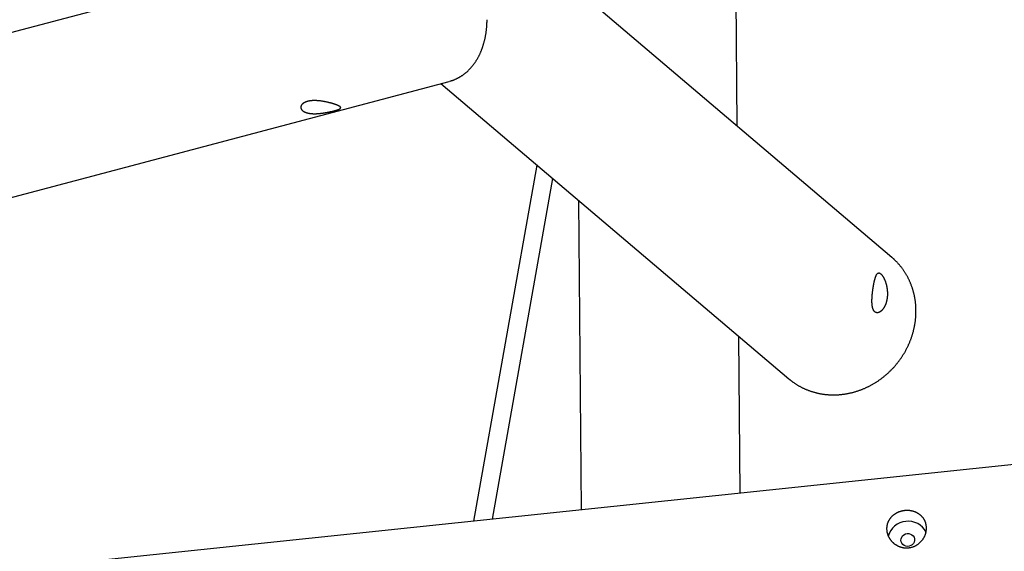
# Model space of a CAD drawing. Extents: x -15565 to 593, y -3108 to 875.
# Drawn here: x -3296 to -2431, y -1007 to -539 of the extents above; entities that cross this region are included whole.
import ezdxf

# ---------------------------------------------------------------- set-up
doc = ezdxf.new("R2010")
doc.units = 0

msp = doc.modelspace()

# ---------------------------------------------------------------- linework, layer by layer
at = {"color": 7, "linetype": 'Continuous'}
for p, q in [((-2530.03, -748.38), (-3492.34, 68.52)), ((-2665.85, -633.08), (-2670.68, -40.85)), ((-2954.67, -458.32), (-4281.39, -809.82)), ((-4123.02, -912.69), (-2918.82, -593.65)), ((-2926.3, -595.63), (-2620.64, -855.11)), ((-2841.99, -667.2), (-2897.45, -980.29)), ((-2880.89, -978.55), (-2827.86, -679.19)), ((-2805.32, -698.33), (-2803.11, -970.37)), ((-2663.22, -955.67), (-2664.34, -818)), ((-2620.64, -855.11), (-2620.49, -855.24)), ((-1762.1, -860.96), (-5215.08, -1223.88))]:
    msp.add_line(p, q, dxfattribs=at)
for points in [[(-2918.72, -593.61), (-2918.33, -593.5), (-2917.94, -593.38), (-2917.55, -593.27), (-2917.16, -593.15), (-2916.77, -593.03), (-2916.38, -592.9), (-2916, -592.77), (-2915.61, -592.64), (-2915.22, -592.49), (-2914.84, -592.35), (-2914.45, -592.19), (-2914.07, -592.04), (-2913.69, -591.87), (-2913.31, -591.7), (-2912.93, -591.53), (-2912.55, -591.35), (-2912.17, -591.17), (-2911.79, -590.98), (-2911.41, -590.79), (-2911.03, -590.59), (-2910.66, -590.39), (-2910.29, -590.19), (-2909.92, -589.98), (-2909.55, -589.76), (-2909.18, -589.54), (-2908.81, -589.32), (-2908.45, -589.09), (-2908.09, -588.86), (-2907.73, -588.62), (-2907.38, -588.38), (-2907.02, -588.14), (-2906.67, -587.89), (-2906.32, -587.64), (-2905.97, -587.38), (-2905.63, -587.12), (-2905.28, -586.85), (-2904.94, -586.58), (-2904.6, -586.3), (-2904.27, -586.03), (-2903.93, -585.74), (-2903.6, -585.46), (-2903.27, -585.16), (-2902.95, -584.87), (-2902.62, -584.57), (-2902.3, -584.27), (-2901.98, -583.96), (-2901.66, -583.65), (-2901.35, -583.33), (-2901.04, -583.01), (-2900.73, -582.68), (-2900.42, -582.36), (-2900.12, -582.02), (-2899.82, -581.69), (-2899.52, -581.35), (-2899.22, -581), (-2898.93, -580.65), (-2898.64, -580.3), (-2898.35, -579.95), (-2898.06, -579.59), (-2897.78, -579.22), (-2897.5, -578.85), (-2897.22, -578.48), (-2896.95, -578.1), (-2896.67, -577.73), (-2896.41, -577.34), (-2896.14, -576.95), (-2895.88, -576.56), (-2895.62, -576.17), (-2895.36, -575.77), (-2895.1, -575.37), (-2894.85, -574.96), (-2894.6, -574.55), (-2894.36, -574.14), (-2894.12, -573.72), (-2893.88, -573.3), (-2893.64, -572.87), (-2893.41, -572.45), (-2893.18, -572.02), (-2892.95, -571.58), (-2892.73, -571.14), (-2892.51, -570.7), (-2892.29, -570.26), (-2892.07, -569.81), (-2891.86, -569.35), (-2891.66, -568.9), (-2891.45, -568.44), (-2891.25, -567.98), (-2891.05, -567.51), (-2890.86, -567.05), (-2890.67, -566.58), (-2890.48, -566.1), (-2890.3, -565.62), (-2890.12, -565.14), (-2889.94, -564.66), (-2889.77, -564.18), (-2889.59, -563.69), (-2889.43, -563.19), (-2889.26, -562.7), (-2889.1, -562.2), (-2888.95, -561.7), (-2888.8, -561.2), (-2888.65, -560.7), (-2888.5, -560.19), (-2888.36, -559.68), (-2888.22, -559.17), (-2888.08, -558.65), (-2887.95, -558.13), (-2887.83, -557.61), (-2887.7, -557.09), (-2887.58, -556.57), (-2887.46, -556.04), (-2887.35, -555.51), (-2887.24, -554.98), (-2887.13, -554.45), (-2887.03, -553.92), (-2886.93, -553.38), (-2886.84, -552.84), (-2886.75, -552.3), (-2886.66, -551.76), (-2886.57, -551.21), (-2886.49, -550.67), (-2886.42, -550.12), (-2886.34, -549.58), (-2886.28, -549.03), (-2886.21, -548.49), (-2886.15, -547.95), (-2886.09, -547.42), (-2886.04, -546.9), (-2885.99, -546.38), (-2885.94, -545.87), (-2885.9, -545.36), (-2885.87, -544.87), (-2885.83, -544.38), (-2885.8, -543.9), (-2885.78, -543.43), (-2885.75, -542.96), (-2885.73, -542.51), (-2885.72, -542.06), (-2885.7, -541.61), (-2885.69, -541.17), (-2885.68, -540.74), (-2885.67, -540.31), (-2885.66, -539.88), (-2885.65, -539.45)], [(-2620.46, -855.22), (-2620.24, -855.41), (-2620.02, -855.6), (-2619.8, -855.79), (-2619.57, -855.99), (-2619.34, -856.19), (-2619.09, -856.39), (-2618.84, -856.6), (-2618.57, -856.81), (-2618.28, -857.03), (-2617.99, -857.26), (-2617.67, -857.49), (-2617.35, -857.73), (-2617, -857.97), (-2616.65, -858.22), (-2616.27, -858.48), (-2615.89, -858.74), (-2615.49, -859.01), (-2615.07, -859.29), (-2614.65, -859.56), (-2614.21, -859.84), (-2613.77, -860.13), (-2613.32, -860.41), (-2612.86, -860.68), (-2612.4, -860.96), (-2611.93, -861.23), (-2611.46, -861.5), (-2610.99, -861.76), (-2610.52, -862.02), (-2610.05, -862.27), (-2609.57, -862.52), (-2609.09, -862.76), (-2608.6, -863), (-2608.12, -863.24), (-2607.63, -863.47), (-2607.14, -863.7), (-2606.65, -863.92), (-2606.16, -864.14), (-2605.66, -864.36), (-2605.16, -864.57), (-2604.66, -864.77), (-2604.16, -864.97), (-2603.66, -865.17), (-2603.15, -865.36), (-2602.64, -865.55), (-2602.13, -865.73), (-2601.62, -865.91), (-2601.11, -866.09), (-2600.59, -866.26), (-2600.08, -866.42), (-2599.56, -866.58), (-2599.04, -866.74), (-2598.51, -866.89), (-2597.99, -867.04), (-2597.46, -867.18), (-2596.94, -867.32), (-2596.41, -867.45), (-2595.88, -867.58), (-2595.35, -867.7), (-2594.81, -867.82), (-2594.28, -867.94), (-2593.74, -868.05), (-2593.2, -868.15), (-2592.67, -868.25), (-2592.13, -868.35), (-2591.59, -868.44), (-2591.04, -868.52), (-2590.5, -868.61), (-2589.96, -868.68), (-2589.41, -868.76), (-2588.86, -868.82), (-2588.32, -868.89), (-2587.77, -868.94), (-2587.22, -869), (-2586.67, -869.05), (-2586.12, -869.09), (-2585.57, -869.13), (-2585.01, -869.16), (-2584.46, -869.19), (-2583.91, -869.22), (-2583.35, -869.24), (-2582.8, -869.25), (-2582.24, -869.26), (-2581.69, -869.27), (-2581.13, -869.27), (-2580.57, -869.27), (-2580.01, -869.26), (-2579.46, -869.24), (-2578.9, -869.23), (-2578.34, -869.2), (-2577.78, -869.18), (-2577.22, -869.14), (-2576.66, -869.11), (-2576.1, -869.06), (-2575.55, -869.02), (-2574.99, -868.97), (-2574.43, -868.91), (-2573.87, -868.85), (-2573.31, -868.78), (-2572.75, -868.71), (-2572.19, -868.64), (-2571.63, -868.56), (-2571.07, -868.47), (-2570.51, -868.38), (-2569.96, -868.29), (-2569.4, -868.19), (-2568.84, -868.08), (-2568.28, -867.98), (-2567.73, -867.86), (-2567.17, -867.74), (-2566.62, -867.62), (-2566.06, -867.49), (-2565.51, -867.36), (-2564.95, -867.23), (-2564.4, -867.09), (-2563.85, -866.94), (-2563.3, -866.79), (-2562.75, -866.63), (-2562.2, -866.47), (-2561.65, -866.31), (-2561.1, -866.14), (-2560.56, -865.97), (-2560.01, -865.79), (-2559.47, -865.61), (-2558.92, -865.42), (-2558.38, -865.23), (-2557.84, -865.03), (-2557.3, -864.83), (-2556.76, -864.62), (-2556.22, -864.42), (-2555.69, -864.2), (-2555.15, -863.98), (-2554.62, -863.76), (-2554.09, -863.53), (-2553.56, -863.3), (-2553.03, -863.06), (-2552.5, -862.82), (-2551.97, -862.58), (-2551.45, -862.33), (-2550.93, -862.07), (-2550.41, -861.82), (-2549.89, -861.55), (-2549.37, -861.29), (-2548.85, -861.02), (-2548.34, -860.74), (-2547.83, -860.46), (-2547.32, -860.18), (-2546.81, -859.89), (-2546.31, -859.6), (-2545.8, -859.3), (-2545.3, -859), (-2544.8, -858.7), (-2544.3, -858.39), (-2543.81, -858.08), (-2543.31, -857.76), (-2542.82, -857.44), (-2542.34, -857.12), (-2541.85, -856.79), (-2541.37, -856.46), (-2540.88, -856.12), (-2540.41, -855.78), (-2539.93, -855.44), (-2539.46, -855.09), (-2538.98, -854.74), (-2538.51, -854.38), (-2538.05, -854.03), (-2537.58, -853.66), (-2537.12, -853.3), (-2536.67, -852.93), (-2536.21, -852.55), (-2535.76, -852.18), (-2535.31, -851.79), (-2534.86, -851.41), (-2534.42, -851.02), (-2533.97, -850.63), (-2533.54, -850.24), (-2533.1, -849.84), (-2532.67, -849.44), (-2532.24, -849.03), (-2531.81, -848.62), (-2531.39, -848.21), (-2530.97, -847.79), (-2530.55, -847.37), (-2530.14, -846.95), (-2529.73, -846.53), (-2529.32, -846.1), (-2528.92, -845.67), (-2528.51, -845.23), (-2528.12, -844.79), (-2527.72, -844.35), (-2527.33, -843.91), (-2526.94, -843.46), (-2526.56, -843.01), (-2526.18, -842.56), (-2525.8, -842.1), (-2525.43, -841.64), (-2525.06, -841.18), (-2524.69, -840.72), (-2524.33, -840.25), (-2523.97, -839.78), (-2523.61, -839.31), (-2523.26, -838.83), (-2522.91, -838.35), (-2522.57, -837.87), (-2522.23, -837.39), (-2521.89, -836.9), (-2521.56, -836.41), (-2521.23, -835.92), (-2520.9, -835.43), (-2520.58, -834.93), (-2520.27, -834.44), (-2519.95, -833.93), (-2519.64, -833.43), (-2519.34, -832.93), (-2519.03, -832.42), (-2518.74, -831.91), (-2518.44, -831.4), (-2518.15, -830.88), (-2517.87, -830.37), (-2517.59, -829.85), (-2517.31, -829.33), (-2517.03, -828.81), (-2516.77, -828.28), (-2516.5, -827.76), (-2516.24, -827.23), (-2515.98, -826.7), (-2515.73, -826.17), (-2515.48, -825.63), (-2515.24, -825.1), (-2515, -824.56), (-2514.76, -824.02), (-2514.53, -823.48), (-2514.31, -822.94), (-2514.08, -822.4), (-2513.87, -821.85), (-2513.65, -821.31), (-2513.44, -820.76), (-2513.24, -820.21), (-2513.04, -819.66), (-2512.84, -819.11), (-2512.65, -818.55), (-2512.47, -818), (-2512.28, -817.44), (-2512.11, -816.89), (-2511.93, -816.33), (-2511.76, -815.77), (-2511.6, -815.21), (-2511.44, -814.65), (-2511.29, -814.09), (-2511.13, -813.53), (-2510.99, -812.96), (-2510.85, -812.4), (-2510.71, -811.84), (-2510.58, -811.27), (-2510.45, -810.7), (-2510.33, -810.14), (-2510.21, -809.57), (-2510.1, -809), (-2509.99, -808.43), (-2509.89, -807.86), (-2509.79, -807.29), (-2509.69, -806.72), (-2509.6, -806.15), (-2509.52, -805.58), (-2509.44, -805.01), (-2509.36, -804.44), (-2509.29, -803.87), (-2509.22, -803.3), (-2509.16, -802.72), (-2509.11, -802.15), (-2509.06, -801.58), (-2509.01, -801.01), (-2508.97, -800.44), (-2508.93, -799.86), (-2508.9, -799.29), (-2508.87, -798.72), (-2508.84, -798.15), (-2508.83, -797.58), (-2508.81, -797.01), (-2508.8, -796.44), (-2508.8, -795.87), (-2508.8, -795.3), (-2508.81, -794.73), (-2508.82, -794.16), (-2508.83, -793.59), (-2508.85, -793.03), (-2508.88, -792.46), (-2508.9, -791.89), (-2508.94, -791.33), (-2508.98, -790.76), (-2509.02, -790.2), (-2509.07, -789.64), (-2509.12, -789.07), (-2509.18, -788.51), (-2509.24, -787.95), (-2509.31, -787.39), (-2509.38, -786.84), (-2509.46, -786.28), (-2509.54, -785.72), (-2509.63, -785.17), (-2509.72, -784.61), (-2509.82, -784.06), (-2509.92, -783.51), (-2510.02, -782.96), (-2510.13, -782.41), (-2510.25, -781.87), (-2510.37, -781.32), (-2510.49, -780.78), (-2510.62, -780.24), (-2510.75, -779.69), (-2510.89, -779.16), (-2511.03, -778.62), (-2511.18, -778.08), (-2511.33, -777.55), (-2511.49, -777.02), (-2511.65, -776.49), (-2511.81, -775.96), (-2511.98, -775.43), (-2512.16, -774.91), (-2512.33, -774.38), (-2512.52, -773.86), (-2512.71, -773.34), (-2512.9, -772.83), (-2513.09, -772.31), (-2513.3, -771.8), (-2513.5, -771.29), (-2513.71, -770.78), (-2513.93, -770.27), (-2514.14, -769.77), (-2514.37, -769.27), (-2514.6, -768.77), (-2514.83, -768.27), (-2515.06, -767.78), (-2515.3, -767.29), (-2515.55, -766.8), (-2515.8, -766.31), (-2516.05, -765.83), (-2516.31, -765.35), (-2516.57, -764.87), (-2516.83, -764.39), (-2517.1, -763.92), (-2517.38, -763.45), (-2517.65, -762.98), (-2517.94, -762.52), (-2518.22, -762.06), (-2518.51, -761.6), (-2518.81, -761.14), (-2519.11, -760.69), (-2519.41, -760.24), (-2519.71, -759.79), (-2520.02, -759.34), (-2520.34, -758.9), (-2520.65, -758.46), (-2520.98, -758.03), (-2521.3, -757.6), (-2521.63, -757.17), (-2521.96, -756.74), (-2522.3, -756.32), (-2522.64, -755.9), (-2522.98, -755.48), (-2523.33, -755.07), (-2523.68, -754.66), (-2524.04, -754.26), (-2524.39, -753.87), (-2524.75, -753.48), (-2525.1, -753.1), (-2525.44, -752.73), (-2525.78, -752.37), (-2526.11, -752.03), (-2526.43, -751.7), (-2526.73, -751.39), (-2527.03, -751.09), (-2527.32, -750.81), (-2527.6, -750.54), (-2527.86, -750.28), (-2528.12, -750.04), (-2528.36, -749.82), (-2528.6, -749.61), (-2528.82, -749.41), (-2529.04, -749.23), (-2529.25, -749.05), (-2529.45, -748.88), (-2529.65, -748.72), (-2529.85, -748.56), (-2530.04, -748.41)]]:
    msp.add_lwpolyline(points, dxfattribs=at)
for points in [[(-3019.02, -613.96), (-3019.29, -613.86), (-3019.57, -613.77), (-3019.86, -613.67), (-3020.16, -613.57), (-3020.46, -613.47), (-3020.77, -613.37), (-3021.1, -613.27), (-3021.42, -613.17), (-3021.76, -613.07), (-3022.1, -612.97), (-3022.45, -612.88), (-3022.8, -612.78), (-3023.16, -612.68), (-3023.52, -612.59), (-3023.89, -612.49), (-3024.26, -612.4), (-3024.63, -612.3), (-3025.01, -612.21), (-3025.4, -612.12), (-3025.78, -612.03), (-3026.17, -611.94), (-3026.56, -611.86), (-3026.96, -611.77), (-3027.36, -611.69), (-3027.76, -611.61), (-3028.16, -611.53), (-3028.57, -611.45), (-3028.98, -611.38), (-3029.39, -611.3), (-3029.8, -611.23), (-3030.21, -611.17), (-3030.63, -611.1), (-3031.04, -611.04), (-3031.46, -610.98), (-3031.88, -610.93), (-3032.3, -610.88), (-3032.72, -610.83), (-3033.14, -610.79), (-3033.56, -610.74), (-3033.97, -610.71), (-3034.39, -610.67), (-3034.81, -610.65), (-3035.22, -610.62), (-3035.63, -610.6), (-3036.05, -610.59), (-3036.45, -610.57), (-3036.86, -610.57), (-3037.26, -610.56), (-3037.67, -610.57), (-3038.06, -610.57), (-3038.46, -610.59), (-3038.85, -610.6), (-3039.23, -610.63), (-3039.61, -610.65), (-3039.99, -610.68), (-3040.31, -610.72), (-3040.63, -610.75), (-3040.95, -610.79), (-3041.26, -610.84), (-3041.57, -610.89), (-3041.87, -610.94), (-3042.17, -610.99), (-3042.46, -611.05), (-3042.75, -611.11), (-3043.03, -611.18), (-3043.31, -611.25), (-3043.58, -611.32), (-3043.85, -611.4), (-3044.11, -611.48), (-3044.36, -611.56), (-3044.61, -611.65), (-3044.85, -611.74), (-3045.09, -611.84), (-3045.32, -611.93), (-3045.55, -612.03), (-3045.77, -612.14), (-3045.98, -612.24), (-3046.19, -612.35), (-3046.39, -612.47), (-3046.58, -612.58), (-3046.77, -612.7), (-3046.95, -612.82), (-3047.13, -612.94), (-3047.3, -613.07), (-3047.46, -613.19), (-3047.62, -613.32), (-3047.77, -613.45), (-3047.91, -613.59), (-3048.04, -613.72), (-3048.17, -613.86), (-3048.29, -614), (-3048.41, -614.15), (-3048.52, -614.29), (-3048.62, -614.43), (-3048.71, -614.58), (-3048.8, -614.73), (-3048.88, -614.88), (-3048.95, -615.03), (-3049.02, -615.18), (-3049.08, -615.34), (-3049.13, -615.49), (-3049.17, -615.65), (-3049.21, -615.8), (-3049.24, -615.96), (-3049.26, -616.11), (-3049.27, -616.27), (-3049.28, -616.43), (-3049.28, -616.59), (-3049.27, -616.74), (-3049.25, -616.9), (-3049.22, -617.06), (-3049.19, -617.21), (-3049.15, -617.37), (-3049.1, -617.52), (-3049.05, -617.68), (-3048.98, -617.83), (-3048.91, -617.98), (-3048.83, -618.13), (-3048.75, -618.28), (-3048.65, -618.43), (-3048.55, -618.57), (-3048.44, -618.72), (-3048.32, -618.86), (-3048.2, -619), (-3048.07, -619.14), (-3047.93, -619.27), (-3047.78, -619.41), (-3047.63, -619.54), (-3047.47, -619.66), (-3047.3, -619.79), (-3047.12, -619.91), (-3046.94, -620.03), (-3046.76, -620.15), (-3046.56, -620.26), (-3046.36, -620.37), (-3046.15, -620.48), (-3045.94, -620.58), (-3045.72, -620.68), (-3045.5, -620.78), (-3045.27, -620.87), (-3045.03, -620.96), (-3044.79, -621.05), (-3044.54, -621.13), (-3044.29, -621.21), (-3044.03, -621.29), (-3043.77, -621.36), (-3043.5, -621.43), (-3043.23, -621.5), (-3042.95, -621.56), (-3042.67, -621.62), (-3042.39, -621.68), (-3042.1, -621.73), (-3041.81, -621.78), (-3041.51, -621.82), (-3041.21, -621.87), (-3040.9, -621.9), (-3040.59, -621.94), (-3040.28, -621.97), (-3039.96, -622), (-3039.64, -622.02), (-3039.32, -622.05), (-3039, -622.06), (-3038.67, -622.08), (-3038.34, -622.09), (-3038, -622.1), (-3037.66, -622.11), (-3037.32, -622.11), (-3036.98, -622.11), (-3036.64, -622.1), (-3036.29, -622.1), (-3035.94, -622.09), (-3035.59, -622.08), (-3035.23, -622.06), (-3034.88, -622.04), (-3034.52, -622.02), (-3034.16, -622), (-3033.8, -621.97), (-3033.44, -621.94), (-3033.08, -621.91), (-3032.71, -621.88), (-3032.35, -621.84), (-3031.98, -621.81), (-3031.61, -621.77), (-3031.25, -621.72), (-3030.88, -621.68), (-3030.51, -621.63), (-3030.15, -621.58), (-3029.78, -621.53), (-3029.41, -621.48), (-3029.05, -621.42), (-3028.68, -621.37), (-3028.32, -621.31), (-3027.96, -621.25), (-3027.6, -621.19), (-3027.24, -621.13), (-3026.88, -621.06), (-3026.52, -621), (-3026.17, -620.93), (-3025.82, -620.87), (-3025.47, -620.8), (-3025.13, -620.73), (-3024.78, -620.66), (-3024.45, -620.59), (-3024.11, -620.52), (-3023.78, -620.45), (-3023.45, -620.38), (-3023.13, -620.31), (-3022.81, -620.24), (-3022.49, -620.17), (-3022.18, -620.09), (-3021.88, -620.02), (-3021.57, -619.95), (-3021.28, -619.87), (-3020.99, -619.8), (-3020.7, -619.73), (-3020.42, -619.66), (-3020.14, -619.58), (-3019.87, -619.51), (-3019.61, -619.44), (-3019.35, -619.37), (-3019.1, -619.3), (-3018.85, -619.22), (-3018.61, -619.15), (-3018.37, -619.08), (-3018.14, -619.01), (-3017.92, -618.94), (-3017.7, -618.87), (-3017.49, -618.8), (-3017.29, -618.73), (-3017.09, -618.66), (-3016.9, -618.59), (-3016.71, -618.53), (-3016.53, -618.46), (-3016.36, -618.39), (-3016.19, -618.32), (-3016.03, -618.26), (-3015.88, -618.19), (-3015.74, -618.12), (-3015.6, -618.05), (-3015.46, -617.99), (-3015.34, -617.92), (-3015.22, -617.85), (-3015.1, -617.79), (-3015, -617.72), (-3014.9, -617.65), (-3014.81, -617.59), (-3014.72, -617.52), (-3014.65, -617.45), (-3014.58, -617.39), (-3014.51, -617.32), (-3014.46, -617.25), (-3014.41, -617.18), (-3014.37, -617.12), (-3014.34, -617.05), (-3014.31, -616.98), (-3014.3, -616.91), (-3014.28, -616.84), (-3014.28, -616.77), (-3014.29, -616.7), (-3014.3, -616.63), (-3014.32, -616.56), (-3014.35, -616.49), (-3014.38, -616.42), (-3014.43, -616.35), (-3014.48, -616.27), (-3014.54, -616.2), (-3014.6, -616.13), (-3014.68, -616.05), (-3014.76, -615.98), (-3014.84, -615.9), (-3014.94, -615.83), (-3015.04, -615.76), (-3015.15, -615.68), (-3015.26, -615.61), (-3015.38, -615.53), (-3015.51, -615.46), (-3015.64, -615.38), (-3015.77, -615.31), (-3015.91, -615.23), (-3016.06, -615.16), (-3016.2, -615.09), (-3016.36, -615.01), (-3016.52, -614.94), (-3016.68, -614.86), (-3016.84, -614.79), (-3017.01, -614.72), (-3017.19, -614.64), (-3017.37, -614.57), (-3017.55, -614.5), (-3017.74, -614.43), (-3017.93, -614.35), (-3018.13, -614.28), (-3018.33, -614.2), (-3018.54, -614.13), (-3018.76, -614.05), (-3019.02, -613.96)], [(-2544.1, -765.06), (-2543.99, -764.79), (-2543.89, -764.54), (-2543.79, -764.31), (-2543.69, -764.1), (-2543.59, -763.9), (-2543.49, -763.71), (-2543.39, -763.53), (-2543.28, -763.37), (-2543.18, -763.21), (-2543.07, -763.07), (-2542.96, -762.93), (-2542.85, -762.81), (-2542.74, -762.7), (-2542.62, -762.59), (-2542.51, -762.5), (-2542.39, -762.42), (-2542.27, -762.34), (-2542.15, -762.28), (-2542.03, -762.22), (-2541.9, -762.18), (-2541.78, -762.14), (-2541.65, -762.12), (-2541.52, -762.1), (-2541.39, -762.1), (-2541.26, -762.11), (-2541.13, -762.12), (-2540.99, -762.15), (-2540.86, -762.19), (-2540.72, -762.24), (-2540.58, -762.3), (-2540.44, -762.37), (-2540.3, -762.45), (-2540.16, -762.53), (-2540.02, -762.63), (-2539.87, -762.74), (-2539.73, -762.85), (-2539.59, -762.98), (-2539.44, -763.12), (-2539.29, -763.26), (-2539.15, -763.41), (-2539, -763.58), (-2538.86, -763.75), (-2538.71, -763.93), (-2538.56, -764.12), (-2538.42, -764.32), (-2538.27, -764.52), (-2538.12, -764.74), (-2537.98, -764.96), (-2537.83, -765.19), (-2537.69, -765.43), (-2537.54, -765.67), (-2537.4, -765.92), (-2537.26, -766.18), (-2537.12, -766.45), (-2536.98, -766.73), (-2536.86, -766.97), (-2536.74, -767.23), (-2536.62, -767.48), (-2536.5, -767.75), (-2536.38, -768.02), (-2536.27, -768.29), (-2536.16, -768.57), (-2536.04, -768.85), (-2535.93, -769.14), (-2535.82, -769.43), (-2535.72, -769.73), (-2535.61, -770.03), (-2535.51, -770.34), (-2535.41, -770.65), (-2535.31, -770.97), (-2535.21, -771.29), (-2535.12, -771.61), (-2535.03, -771.94), (-2534.94, -772.27), (-2534.86, -772.61), (-2534.78, -772.95), (-2534.7, -773.29), (-2534.62, -773.63), (-2534.55, -773.98), (-2534.48, -774.33), (-2534.41, -774.69), (-2534.35, -775.05), (-2534.29, -775.41), (-2534.24, -775.77), (-2534.19, -776.13), (-2534.14, -776.5), (-2534.1, -776.86), (-2534.06, -777.23), (-2534.02, -777.6), (-2533.99, -777.97), (-2533.97, -778.34), (-2533.95, -778.71), (-2533.93, -779.08), (-2533.92, -779.46), (-2533.91, -779.83), (-2533.9, -780.2), (-2533.9, -780.57), (-2533.91, -780.94), (-2533.92, -781.31), (-2533.93, -781.67), (-2533.95, -782.04), (-2533.97, -782.41), (-2534, -782.77), (-2534.03, -783.13), (-2534.07, -783.49), (-2534.11, -783.85), (-2534.15, -784.2), (-2534.2, -784.55), (-2534.26, -784.9), (-2534.32, -785.25), (-2534.38, -785.59), (-2534.45, -785.93), (-2534.52, -786.27), (-2534.59, -786.6), (-2534.67, -786.93), (-2534.75, -787.26), (-2534.84, -787.58), (-2534.93, -787.9), (-2535.03, -788.22), (-2535.12, -788.53), (-2535.23, -788.84), (-2535.33, -789.14), (-2535.44, -789.44), (-2535.56, -789.73), (-2535.67, -790.02), (-2535.79, -790.31), (-2535.92, -790.59), (-2536.04, -790.86), (-2536.17, -791.14), (-2536.3, -791.4), (-2536.44, -791.66), (-2536.58, -791.92), (-2536.72, -792.17), (-2536.86, -792.42), (-2537.01, -792.66), (-2537.16, -792.9), (-2537.31, -793.13), (-2537.46, -793.35), (-2537.62, -793.57), (-2537.78, -793.78), (-2537.94, -793.99), (-2538.1, -794.19), (-2538.26, -794.38), (-2538.43, -794.57), (-2538.6, -794.76), (-2538.77, -794.93), (-2538.94, -795.1), (-2539.11, -795.27), (-2539.28, -795.43), (-2539.46, -795.58), (-2539.63, -795.72), (-2539.81, -795.86), (-2539.98, -795.99), (-2540.16, -796.11), (-2540.34, -796.23), (-2540.52, -796.33), (-2540.69, -796.43), (-2540.87, -796.53), (-2541.05, -796.61), (-2541.23, -796.69), (-2541.4, -796.77), (-2541.58, -796.83), (-2541.75, -796.89), (-2541.93, -796.93), (-2542.1, -796.98), (-2542.27, -797.01), (-2542.44, -797.03), (-2542.61, -797.05), (-2542.77, -797.06), (-2542.94, -797.06), (-2543.1, -797.06), (-2543.26, -797.04), (-2543.42, -797.02), (-2543.58, -796.99), (-2543.73, -796.95), (-2543.88, -796.91), (-2544.03, -796.86), (-2544.18, -796.8), (-2544.32, -796.73), (-2544.46, -796.66), (-2544.6, -796.58), (-2544.73, -796.49), (-2544.86, -796.39), (-2544.99, -796.29), (-2545.12, -796.18), (-2545.24, -796.06), (-2545.36, -795.94), (-2545.47, -795.81), (-2545.59, -795.67), (-2545.69, -795.52), (-2545.8, -795.37), (-2545.9, -795.22), (-2546, -795.05), (-2546.1, -794.88), (-2546.19, -794.71), (-2546.28, -794.53), (-2546.36, -794.34), (-2546.45, -794.14), (-2546.53, -793.94), (-2546.6, -793.74), (-2546.67, -793.53), (-2546.74, -793.31), (-2546.81, -793.09), (-2546.87, -792.86), (-2546.93, -792.62), (-2546.99, -792.38), (-2547.04, -792.14), (-2547.09, -791.89), (-2547.14, -791.63), (-2547.18, -791.37), (-2547.22, -791.1), (-2547.26, -790.83), (-2547.29, -790.56), (-2547.33, -790.27), (-2547.35, -789.99), (-2547.38, -789.7), (-2547.4, -789.4), (-2547.42, -789.1), (-2547.44, -788.8), (-2547.46, -788.49), (-2547.47, -788.18), (-2547.48, -787.86), (-2547.48, -787.54), (-2547.49, -787.22), (-2547.49, -786.89), (-2547.49, -786.55), (-2547.48, -786.22), (-2547.48, -785.88), (-2547.47, -785.54), (-2547.46, -785.19), (-2547.45, -784.84), (-2547.43, -784.49), (-2547.41, -784.14), (-2547.39, -783.78), (-2547.37, -783.42), (-2547.35, -783.06), (-2547.32, -782.7), (-2547.3, -782.34), (-2547.27, -781.97), (-2547.24, -781.6), (-2547.2, -781.24), (-2547.17, -780.87), (-2547.13, -780.5), (-2547.1, -780.13), (-2547.06, -779.76), (-2547.02, -779.39), (-2546.98, -779.03), (-2546.93, -778.66), (-2546.89, -778.29), (-2546.84, -777.92), (-2546.8, -777.56), (-2546.75, -777.19), (-2546.7, -776.83), (-2546.65, -776.47), (-2546.6, -776.11), (-2546.55, -775.75), (-2546.5, -775.39), (-2546.44, -775.04), (-2546.39, -774.69), (-2546.33, -774.34), (-2546.28, -773.99), (-2546.22, -773.65), (-2546.16, -773.31), (-2546.1, -772.98), (-2546.04, -772.64), (-2545.98, -772.31), (-2545.92, -771.97), (-2545.86, -771.64), (-2545.79, -771.31), (-2545.73, -770.97), (-2545.66, -770.63), (-2545.59, -770.28), (-2545.51, -769.93), (-2545.44, -769.58), (-2545.36, -769.22), (-2545.27, -768.87), (-2545.19, -768.52), (-2545.1, -768.17), (-2545.01, -767.82), (-2544.91, -767.48), (-2544.81, -767.14), (-2544.71, -766.82), (-2544.61, -766.5), (-2544.51, -766.19), (-2544.4, -765.89), (-2544.3, -765.61), (-2544.21, -765.34), (-2544.1, -765.06)], [(-2514.85, -1003.64), (-2514.46, -1003.59), (-2514.06, -1003.53), (-2513.66, -1003.46), (-2513.26, -1003.38), (-2512.86, -1003.29), (-2512.46, -1003.19), (-2512.06, -1003.07), (-2511.67, -1002.95), (-2511.27, -1002.81), (-2510.89, -1002.67), (-2510.5, -1002.51), (-2510.12, -1002.35), (-2509.75, -1002.17), (-2509.38, -1001.99), (-2509.01, -1001.8), (-2508.65, -1001.6), (-2508.29, -1001.39), (-2507.94, -1001.17), (-2507.59, -1000.95), (-2507.24, -1000.72), (-2506.91, -1000.48), (-2506.57, -1000.23), (-2506.25, -999.97), (-2505.93, -999.71), (-2505.61, -999.44), (-2505.3, -999.16), (-2505, -998.87), (-2504.71, -998.58), (-2504.42, -998.28), (-2504.14, -997.97), (-2503.86, -997.66), (-2503.59, -997.34), (-2503.33, -997.01), (-2503.08, -996.68), (-2502.84, -996.34), (-2502.6, -995.99), (-2502.37, -995.64), (-2502.15, -995.29), (-2501.93, -994.93), (-2501.73, -994.56), (-2501.53, -994.19), (-2501.34, -993.82), (-2501.17, -993.44), (-2501, -993.06), (-2500.84, -992.67), (-2500.69, -992.29), (-2500.55, -991.9), (-2500.42, -991.5), (-2500.29, -991.11), (-2500.18, -990.71), (-2500.08, -990.31), (-2499.99, -989.91), (-2499.91, -989.51), (-2499.83, -989.1), (-2499.77, -988.7), (-2499.73, -988.35), (-2499.69, -988), (-2499.66, -987.65), (-2499.64, -987.29), (-2499.62, -986.94), (-2499.61, -986.59), (-2499.61, -986.24), (-2499.62, -985.9), (-2499.64, -985.55), (-2499.66, -985.21), (-2499.69, -984.86), (-2499.73, -984.52), (-2499.77, -984.19), (-2499.83, -983.85), (-2499.89, -983.51), (-2499.95, -983.18), (-2500.03, -982.85), (-2500.11, -982.53), (-2500.2, -982.2), (-2500.3, -981.88), (-2500.4, -981.56), (-2500.51, -981.25), (-2500.63, -980.94), (-2500.75, -980.63), (-2500.88, -980.32), (-2501.02, -980.02), (-2501.16, -979.72), (-2501.31, -979.43), (-2501.47, -979.14), (-2501.63, -978.85), (-2501.8, -978.57), (-2501.98, -978.29), (-2502.16, -978.01), (-2502.35, -977.74), (-2502.54, -977.47), (-2502.74, -977.21), (-2502.95, -976.95), (-2503.16, -976.69), (-2503.38, -976.44), (-2503.61, -976.2), (-2503.84, -975.96), (-2504.08, -975.72), (-2504.32, -975.49), (-2504.57, -975.26), (-2504.82, -975.04), (-2505.08, -974.82), (-2505.35, -974.6), (-2505.62, -974.4), (-2505.9, -974.19), (-2506.18, -974), (-2506.46, -973.81), (-2506.75, -973.62), (-2507.05, -973.44), (-2507.35, -973.27), (-2507.66, -973.1), (-2507.97, -972.93), (-2508.28, -972.78), (-2508.6, -972.62), (-2508.92, -972.48), (-2509.25, -972.34), (-2509.58, -972.21), (-2509.92, -972.08), (-2510.25, -971.96), (-2510.6, -971.84), (-2510.94, -971.74), (-2511.29, -971.63), (-2511.64, -971.54), (-2511.99, -971.45), (-2512.35, -971.37), (-2512.7, -971.3), (-2513.06, -971.23), (-2513.42, -971.17), (-2513.79, -971.11), (-2514.15, -971.06), (-2514.51, -971.02), (-2514.88, -970.99), (-2515.25, -970.96), (-2515.61, -970.94), (-2515.98, -970.92), (-2516.35, -970.91), (-2516.71, -970.91), (-2517.08, -970.92), (-2517.45, -970.93), (-2517.82, -970.95), (-2518.18, -970.98), (-2518.55, -971.01), (-2518.91, -971.05), (-2519.27, -971.09), (-2519.63, -971.14), (-2519.99, -971.2), (-2520.35, -971.26), (-2520.7, -971.33), (-2521.05, -971.4), (-2521.41, -971.49), (-2521.75, -971.57), (-2522.1, -971.67), (-2522.44, -971.77), (-2522.79, -971.87), (-2523.12, -971.98), (-2523.46, -972.1), (-2523.79, -972.22), (-2524.12, -972.35), (-2524.45, -972.49), (-2524.78, -972.63), (-2525.1, -972.77), (-2525.41, -972.92), (-2525.73, -973.08), (-2526.04, -973.24), (-2526.34, -973.41), (-2526.65, -973.58), (-2526.95, -973.76), (-2527.24, -973.95), (-2527.53, -974.14), (-2527.82, -974.33), (-2528.1, -974.53), (-2528.38, -974.74), (-2528.65, -974.95), (-2528.92, -975.16), (-2529.19, -975.39), (-2529.45, -975.61), (-2529.7, -975.84), (-2529.95, -976.08), (-2530.19, -976.32), (-2530.43, -976.57), (-2530.67, -976.82), (-2530.9, -977.08), (-2531.12, -977.34), (-2531.33, -977.6), (-2531.55, -977.87), (-2531.75, -978.15), (-2531.95, -978.43), (-2532.14, -978.71), (-2532.32, -979), (-2532.5, -979.29), (-2532.67, -979.59), (-2532.84, -979.89), (-2533, -980.19), (-2533.15, -980.5), (-2533.29, -980.81), (-2533.43, -981.12), (-2533.56, -981.43), (-2533.68, -981.75), (-2533.8, -982.08), (-2533.9, -982.4), (-2534, -982.73), (-2534.09, -983.06), (-2534.18, -983.39), (-2534.25, -983.72), (-2534.32, -984.06), (-2534.38, -984.39), (-2534.44, -984.73), (-2534.48, -985.07), (-2534.52, -985.41), (-2534.55, -985.75), (-2534.57, -986.09), (-2534.58, -986.43), (-2534.59, -986.78), (-2534.59, -987.12), (-2534.58, -987.46), (-2534.56, -987.8), (-2534.53, -988.15), (-2534.5, -988.49), (-2534.46, -988.83), (-2534.41, -989.17), (-2534.36, -989.51), (-2534.29, -989.85), (-2534.22, -990.18), (-2534.14, -990.52), (-2534.06, -990.85), (-2533.97, -991.19), (-2533.87, -991.52), (-2533.76, -991.85), (-2533.65, -992.17), (-2533.53, -992.5), (-2533.4, -992.82), (-2533.27, -993.14), (-2533.13, -993.46), (-2532.98, -993.77), (-2532.83, -994.09), (-2532.66, -994.4), (-2532.5, -994.7), (-2532.32, -995.01), (-2532.14, -995.31), (-2531.95, -995.61), (-2531.76, -995.9), (-2531.56, -996.2), (-2531.36, -996.49), (-2531.14, -996.77), (-2530.93, -997.05), (-2530.7, -997.33), (-2530.47, -997.6), (-2530.24, -997.87), (-2529.99, -998.14), (-2529.75, -998.4), (-2529.49, -998.65), (-2529.23, -998.91), (-2528.97, -999.15), (-2528.7, -999.39), (-2528.42, -999.63), (-2528.14, -999.86), (-2527.86, -1000.09), (-2527.56, -1000.31), (-2527.27, -1000.53), (-2526.97, -1000.74), (-2526.66, -1000.94), (-2526.35, -1001.14), (-2526.04, -1001.33), (-2525.72, -1001.52), (-2525.39, -1001.7), (-2525.07, -1001.87), (-2524.74, -1002.04), (-2524.4, -1002.2), (-2524.07, -1002.35), (-2523.73, -1002.5), (-2523.39, -1002.63), (-2523.05, -1002.76), (-2522.71, -1002.88), (-2522.38, -1002.99), (-2522.04, -1003.1), (-2521.7, -1003.2), (-2521.36, -1003.29), (-2521.03, -1003.37), (-2520.69, -1003.44), (-2520.36, -1003.51), (-2520.02, -1003.57), (-2519.69, -1003.63), (-2519.37, -1003.68), (-2519.04, -1003.72), (-2518.72, -1003.75), (-2518.39, -1003.78), (-2518.08, -1003.8), (-2517.76, -1003.81), (-2517.45, -1003.82), (-2517.13, -1003.82), (-2516.82, -1003.81), (-2516.51, -1003.79), (-2516.2, -1003.78), (-2515.88, -1003.75), (-2515.56, -1003.72), (-2515.23, -1003.69), (-2514.85, -1003.64)], [(-2516.62, -991.22), (-2515.12, -991.24), (-2513.67, -991.61), (-2512.37, -992.31), (-2511.31, -993.29), (-2510.54, -994.5), (-2510.11, -995.85), (-2510.06, -997.26), (-2510.38, -998.65), (-2511.05, -999.92), (-2512.04, -1001), (-2513.28, -1001.81), (-2514.7, -1002.31), (-2516.19, -1002.47), (-2517.68, -1002.27), (-2519.06, -1001.73), (-2520.25, -1000.89), (-2521.18, -999.78), (-2521.78, -998.49), (-2522.02, -997.1), (-2521.89, -995.69), (-2521.38, -994.35), (-2520.54, -993.17), (-2519.42, -992.22), (-2518.08, -991.55)]]:
    msp.add_lwpolyline(points, close=True, dxfattribs=at)
for centre, radius, start, end in [((-2516.26, -997.79), 17.38, 94.9009, 166.26237), ((-2515.62, -997.77), 17.43, 26.13096, 97.00008)]:
    msp.add_arc(centre, radius, start, end, dxfattribs=at)

doc.saveas('drawing.dxf')
